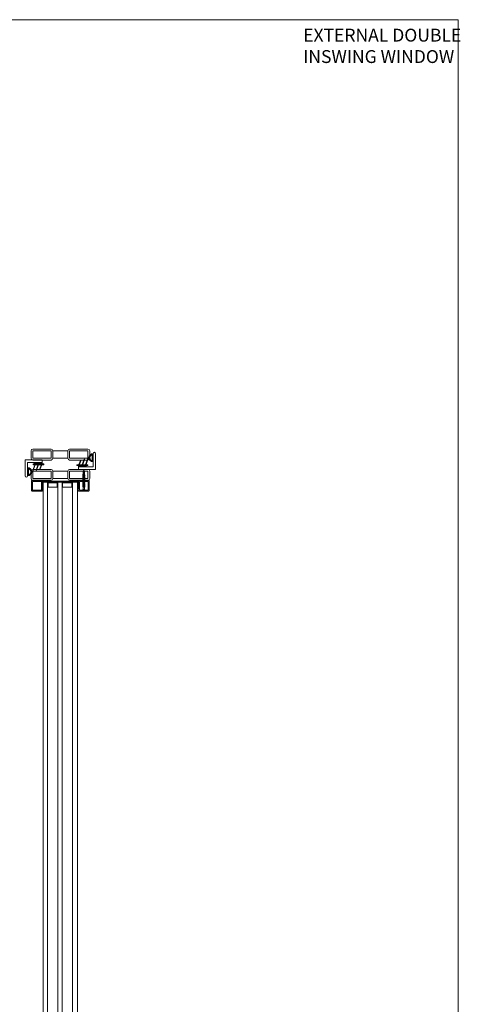
# Model space of a CAD drawing. Units: millimetres. Extents: x 0 to 2011, y 0 to 2500.
# Drawn here: x 1496 to 2011, y 1250 to 2399 of the extents above; entities that cross this region are included whole.
import ezdxf

# ---------------------------------------------------------------- set-up
doc = ezdxf.new("R2010")
doc.units = ezdxf.units.MM
for name, color, linetype, lineweight in [('Crtez', 252, 'Continuous', 13), ('KOTE', 135, 'Continuous', 5), ('Visible', 7, 'Continuous', 15)]:
    doc.layers.add(name, color=color, linetype=linetype, lineweight=lineweight)
doc.styles.get("Standard").update_dxf_attribs({"font": 'ARIAL.TTF'})

# ---------------------------------------------------------------- blocks, each defined once
blk = doc.blocks.new('gfh dhgfbgfhbghg')
at = {"layer": 'Crtez'}
for p, q in [((54405.8, -100569.6), (54402.8, -100569.6)), ((54402.8, -100586.6), (54402.8, -100569.6)), ((54405.8, -100589.6), (54405.8, -100569.6)), ((54387.3, -100586.6), (54402.8, -100586.6)), ((54387.3, -100589.6), (54405.8, -100589.6))]:
    blk.add_line(p, q, dxfattribs=at)
blk.add_arc((54387.3, -100588.1), 1.5, 90, 270, dxfattribs=at)
blk = doc.blocks.new('srhrt')
at = {"layer": 'Crtez'}
for p, q in [((25910.1, 39207.2), (25898.1, 39207.2)), ((25898.1, 39207.2), (25898.1, 39201.2)), ((25899.1, 39206.2), (25898.7, 39204.6)), ((25898.7, 39201.2), (25898.7, 39204.6)), ((25898.7, 39201.2), (25898.7, 39204.6)), ((25909.1, 39206.2), (25899.1, 39206.2)), ((25909.5, 39204.6), (25909.1, 39206.2)), ((25909.5, 39201.2), (25909.5, 39204.6)), ((25909.5, 39204.6), (25909.5, 39201.2)), ((25910.1, 39201.2), (25910.1, 39207.2)), ((25898.1, 39201.2), (25910.1, 39201.2)), ((25909.5, 39201.2), (25898.7, 39201.2))]:
    blk.add_line(p, q, dxfattribs=at)
blk = doc.blocks.new('s5yhrd')
at = {"layer": 'Crtez'}
blk.add_lwpolyline([(26039.1, 39180.7), (26049.8, 39180.7, 0.414214), (26050.8, 39181.7), (26050.8, 39192.4, 0.414214), (26049.8, 39193.4), (26039.1, 39193.4, 0.414214), (26038.1, 39192.4), (26038.1, 39181.7, 0.414214)], format="xyb", close=True, dxfattribs=at)
blk.add_lwpolyline([(26039.3, 39181.9), (26049.6, 39181.9), (26049.6, 39192.2), (26039.3, 39192.2)], close=True, dxfattribs=at)
blk = doc.blocks.new('reynrsrrbdr6jdrdht6h')
at = {"layer": 'Crtez', "linetype": 'Continuous'}
for points in [[(10559.1, 26705.4), (10558.9, 26703.5), (10558.9, 26703.4), (10558.9, 26703.3), (10558.9, 26703.1), (10558.9, 26702.9), (10558.9, 26702.8), (10559, 26702.5), (10559, 26702.3), (10559, 26702.1), (10559.1, 26701.8), (10559.1, 26701.6), (10559.1, 26701.4), (10559.1, 26701.2), (10559.1, 26701.1), (10559.1, 26701), (10559.1, 26700.8), (10559.2, 26700.7), (10559.3, 26700.6), (10559.4, 26700.4), (10559.5, 26700.3), (10559.6, 26700.1), (10559.8, 26700), (10559.9, 26700), (10559.9, 26699.9), (10559.9, 26703.6), (10559.1, 26705.4), (10558.3, 26703.5), (10558.3, 26700.8), (10558.2, 26700.8), (10558.2, 26700.7), (10558.1, 26700.7), (10558, 26700.6), (10557.9, 26700.5), (10557.9, 26700.4), (10558, 26700.1), (10558, 26700), (10558.1, 26699.8), (10558.2, 26699.7), (10558.3, 26699.5), (10558.6, 26699.4), (10558.8, 26699.2), (10559, 26699.1), (10559.3, 26699), (10559.5, 26699), (10559.7, 26699), (10559.9, 26699.1), (10560, 26699.1), (10560.2, 26699.2), (10560.2, 26699.3), (10560.3, 26699.5), (10560.2, 26699.7), (10560.1, 26699.8), (10560, 26699.9), (10559.9, 26699.9), (10559.9, 26699.9), (10559.8, 26699.8), (10559.6, 26699.8), (10559.5, 26699.7), (10559.3, 26699.7), (10559.1, 26699.8), (10558.9, 26699.8), (10558.8, 26700), (10558.6, 26700.1), (10558.5, 26700.2), (10558.3, 26700.3), (10558.3, 26700.5), (10558.3, 26700.7), (10558.3, 26700.8), (10558.3, 26700.8)], [(10558.3, 26703.5), (10558.4, 26703.5), (10558.5, 26703.5), (10558.6, 26703.5), (10558.6, 26703.5), (10558.6, 26703.5), (10558.7, 26703.5), (10558.8, 26703.5), (10558.9, 26703.5)], [(10559.1, 26705.4), (10559.8, 26700.1)], [(10558.3, 26699.5), (10558.3, 26699.4), (10558.2, 26699.4), (10558.2, 26699.3), (10558.1, 26699.2), (10558, 26699.2), (10557.9, 26699.1), (10557.9, 26699), (10558, 26698.7), (10558, 26698.5), (10558.1, 26698.4), (10558.2, 26698.3), (10558.3, 26698.1), (10558.6, 26698), (10558.8, 26697.8), (10559, 26697.7), (10559.3, 26697.6), (10559.5, 26697.6), (10559.7, 26697.6), (10559.9, 26697.7), (10560, 26697.7), (10560.2, 26697.8), (10560.2, 26697.9), (10560.3, 26698.1), (10560.2, 26698.3), (10560.1, 26698.4), (10560, 26698.5), (10559.9, 26698.5), (10559.9, 26698.5), (10559.8, 26698.4), (10559.6, 26698.4), (10559.5, 26698.3), (10559.3, 26698.3), (10559.1, 26698.4), (10558.9, 26698.4), (10558.8, 26698.5), (10558.6, 26698.6), (10558.5, 26698.8), (10558.3, 26698.9), (10558.3, 26699.1), (10558.3, 26699.2), (10558.3, 26699.3), (10558.3, 26699.4)], [(10558.3, 26698.1), (10558.3, 26698), (10558.2, 26698), (10558.2, 26697.9), (10558.1, 26697.8), (10558, 26697.8), (10557.9, 26697.7), (10557.9, 26697.5), (10558, 26697.3), (10558, 26697.1), (10558.1, 26697), (10558.2, 26696.8), (10558.3, 26696.7), (10558.6, 26696.5), (10558.8, 26696.4), (10559, 26696.3), (10559.3, 26696.2), (10559.5, 26696.2), (10559.7, 26696.2), (10559.9, 26696.3), (10560, 26696.3), (10560.2, 26696.4), (10560.2, 26696.5), (10560.3, 26696.7), (10560.2, 26696.8), (10560.1, 26697), (10560, 26697.1), (10559.9, 26697.1), (10559.9, 26697.1), (10559.8, 26697), (10559.6, 26697), (10559.5, 26696.9), (10559.3, 26696.9), (10559.1, 26697), (10558.9, 26697), (10558.8, 26697.1), (10558.6, 26697.3), (10558.5, 26697.4), (10558.3, 26697.5), (10558.3, 26697.7), (10558.3, 26697.8), (10558.3, 26698), (10558.3, 26698)], [(10558.3, 26697), (10558.3, 26696.8), (10558.2, 26696.8), (10558.2, 26696.8), (10558.1, 26696.7), (10558, 26696.7), (10557.9, 26696.5), (10557.9, 26696.4), (10558, 26696.1), (10558, 26696), (10558.1, 26695.9), (10558.2, 26695.7), (10558.3, 26695.5), (10558.6, 26695.4), (10558.8, 26695.3), (10559, 26695.1), (10559.3, 26695.1), (10559.5, 26695.1), (10559.7, 26695.1), (10559.9, 26695.1), (10560, 26695.2), (10560.2, 26695.3), (10560.2, 26695.4), (10560.3, 26695.5), (10560.2, 26695.7), (10560.1, 26695.8), (10560, 26696), (10559.9, 26696), (10559.9, 26696), (10559.8, 26695.9), (10559.6, 26695.8), (10559.5, 26695.8), (10559.3, 26695.8), (10559.1, 26695.8), (10558.9, 26695.9), (10558.8, 26696), (10558.6, 26696.1), (10558.5, 26696.3), (10558.3, 26696.4), (10558.3, 26696.5), (10558.3, 26696.7), (10558.3, 26696.8), (10558.3, 26696.8)], [(10558.3, 26695.6), (10558.3, 26695.4), (10558.2, 26695.4), (10558.2, 26695.4), (10558.1, 26695.3), (10558, 26695.3), (10557.9, 26695.1), (10557.9, 26695), (10558, 26694.7), (10558, 26694.6), (10558.1, 26694.5), (10558.2, 26694.3), (10558.3, 26694.1), (10558.6, 26694), (10558.8, 26693.8), (10559, 26693.7), (10559.3, 26693.7), (10559.5, 26693.6), (10559.7, 26693.7), (10559.9, 26693.7), (10560, 26693.8), (10560.2, 26693.8), (10560.2, 26694), (10560.3, 26694.1), (10560.2, 26694.3), (10560.1, 26694.4), (10560, 26694.5), (10559.9, 26694.6), (10559.9, 26694.6), (10559.8, 26694.5), (10559.6, 26694.4), (10559.5, 26694.4), (10559.3, 26694.4), (10559.1, 26694.4), (10558.9, 26694.5), (10558.8, 26694.6), (10558.6, 26694.7), (10558.5, 26694.8), (10558.3, 26695), (10558.3, 26695.1), (10558.3, 26695.3), (10558.3, 26695.4), (10558.3, 26695.4)], [(10558.3, 26694.3), (10558.3, 26694.1), (10558.2, 26694.1), (10558.2, 26694), (10558.1, 26694), (10558, 26693.9), (10557.9, 26693.8), (10557.9, 26693.7), (10558, 26693.4), (10558, 26693.3), (10558.1, 26693.1), (10558.2, 26693), (10558.3, 26692.8), (10558.6, 26692.6), (10558.8, 26692.5), (10559, 26692.4), (10559.3, 26692.3), (10559.5, 26692.3), (10559.7, 26692.3), (10559.9, 26692.3), (10560, 26692.4), (10560.2, 26692.5), (10560.2, 26692.6), (10560.3, 26692.8), (10560.2, 26692.9), (10560.1, 26693.1), (10560, 26693.1), (10559.9, 26693.2), (10559.9, 26693.2), (10559.8, 26693.1), (10559.6, 26693.1), (10559.5, 26693), (10559.3, 26693), (10559.1, 26693), (10558.9, 26693.1), (10558.8, 26693.2), (10558.6, 26693.3), (10558.5, 26693.4), (10558.3, 26693.6), (10558.3, 26693.7), (10558.3, 26694), (10558.3, 26694), (10558.3, 26694.1)], [(10558.3, 26692.8), (10558.3, 26692.7), (10558.2, 26692.6), (10558.2, 26692.6), (10558.1, 26692.6), (10558, 26692.4), (10557.9, 26692.4), (10557.9, 26692.2), (10558, 26691.9), (10558, 26691.9), (10558.1, 26691.7), (10558.2, 26691.6), (10558.3, 26691.4), (10558.6, 26691.2), (10558.8, 26691.1), (10559, 26691), (10559.3, 26690.9), (10559.5, 26690.9), (10559.7, 26690.9), (10559.9, 26690.9), (10560, 26691), (10560.2, 26691.1), (10560.2, 26691.1), (10560.3, 26691.4), (10560.2, 26691.5), (10560.1, 26691.6), (10560, 26691.7), (10559.9, 26691.8), (10559.9, 26691.8), (10559.8, 26691.7), (10559.6, 26691.7), (10559.5, 26691.6), (10559.3, 26691.6), (10559.1, 26691.6), (10558.9, 26691.7), (10558.8, 26691.8), (10558.6, 26691.9), (10558.5, 26692), (10558.3, 26692.2), (10558.3, 26692.3), (10558.3, 26692.5), (10558.3, 26692.6), (10558.3, 26692.7)], [(10559.9, 26699.1), (10559.9, 26698.5)], [(10559.9, 26697.7), (10559.9, 26697.1)], [(10559.9, 26696.5), (10559.9, 26696)], [(10559.9, 26696.3), (10559.9, 26695.7)], [(10559.9, 26695.1), (10559.9, 26694.6)], [(10559.9, 26693.8), (10559.9, 26693.2)], [(10559.9, 26692.3), (10559.9, 26691.8)], [(10561.6, 26680.6), (10556.4, 26680.6), (10558.3, 26682.5), (10559.9, 26682.5), (10561.6, 26680.6)], [(10558.3, 26691.4), (10558.3, 26691.3), (10558.2, 26691.3), (10558.2, 26691.2), (10558.1, 26691.1), (10558, 26691.1), (10557.9, 26691), (10557.9, 26690.9), (10558, 26690.6), (10558, 26690.4), (10558.1, 26690.3), (10558.2, 26690.1), (10558.3, 26690), (10558.6, 26689.8), (10558.8, 26689.7), (10559, 26689.6), (10559.3, 26689.5), (10559.5, 26689.4), (10559.7, 26689.5), (10559.9, 26689.5), (10560, 26689.6), (10560.2, 26689.7), (10560.2, 26689.8), (10560.3, 26690), (10560.2, 26690.1), (10560.1, 26690.3), (10560, 26690.3), (10559.9, 26690.4), (10559.9, 26690.4), (10559.8, 26690.3), (10559.6, 26690.3), (10559.5, 26690.2), (10559.3, 26690.2), (10559.1, 26690.2), (10558.9, 26690.3), (10558.8, 26690.4), (10558.6, 26690.5), (10558.5, 26690.7), (10558.3, 26690.8), (10558.3, 26690.9), (10558.3, 26691.1), (10558.3, 26691.2), (10558.3, 26691.3)], [(10558.3, 26690), (10558.3, 26689.9), (10558.2, 26689.8), (10558.2, 26689.8), (10558.1, 26689.7), (10558, 26689.6), (10557.9, 26689.6), (10557.9, 26689.4), (10558, 26689.1), (10558, 26689), (10558.1, 26688.9), (10558.2, 26688.7), (10558.3, 26688.6), (10558.6, 26688.4), (10558.8, 26688.3), (10559, 26688.2), (10559.3, 26688.1), (10559.5, 26688), (10559.7, 26688.1), (10559.9, 26688.1), (10560, 26688.2), (10560.2, 26688.3), (10560.2, 26688.3), (10560.3, 26688.6), (10560.2, 26688.7), (10560.1, 26688.9), (10560, 26688.9), (10559.9, 26689), (10559.9, 26689), (10559.8, 26688.9), (10559.6, 26688.9), (10559.5, 26688.8), (10559.3, 26688.8), (10559.1, 26688.8), (10558.9, 26688.9), (10558.8, 26689), (10558.6, 26689.1), (10558.5, 26689.2), (10558.3, 26689.4), (10558.3, 26689.5), (10558.3, 26689.7), (10558.3, 26689.8), (10558.3, 26689.9)], [(10558.3, 26688.6), (10558.3, 26688.4), (10558.2, 26688.4), (10558.2, 26688.4), (10558.1, 26688.3), (10558, 26688.3), (10557.9, 26688.2), (10557.9, 26688), (10558, 26687.7), (10558, 26687.6), (10558.1, 26687.5), (10558.2, 26687.3), (10558.3, 26687.2), (10558.6, 26687), (10558.8, 26686.9), (10559, 26686.7), (10559.3, 26686.7), (10559.5, 26686.6), (10559.7, 26686.7), (10559.9, 26686.7), (10560, 26686.7), (10560.2, 26686.9), (10560.2, 26686.9), (10560.3, 26687.2), (10560.2, 26687.3), (10560.1, 26687.4), (10560, 26687.5), (10559.9, 26687.6), (10559.9, 26687.6), (10559.8, 26687.5), (10559.6, 26687.4), (10559.5, 26687.4), (10559.3, 26687.4), (10559.1, 26687.4), (10558.9, 26687.4), (10558.8, 26687.6), (10558.6, 26687.7), (10558.5, 26687.8), (10558.3, 26688), (10558.3, 26688.1), (10558.3, 26688.3), (10558.3, 26688.4), (10558.3, 26688.4)], [(10558.3, 26687.2), (10558.3, 26687), (10558.2, 26687), (10558.2, 26687), (10558.1, 26686.9), (10558, 26686.8), (10557.9, 26686.7), (10557.9, 26686.6), (10558, 26686.3), (10558, 26686.2), (10558.1, 26686), (10558.2, 26685.9), (10558.3, 26685.7), (10558.6, 26685.6), (10558.8, 26685.5), (10559, 26685.3), (10559.3, 26685.2), (10559.5, 26685.2), (10559.7, 26685.2), (10559.9, 26685.3), (10560, 26685.3), (10560.2, 26685.5), (10560.2, 26685.5), (10560.3, 26685.7), (10560.2, 26685.9), (10560.1, 26686), (10560, 26686.1), (10559.9, 26686.2), (10559.9, 26686.1), (10559.8, 26686.1), (10559.6, 26686), (10559.5, 26686), (10559.3, 26686), (10559.1, 26686), (10558.9, 26686), (10558.8, 26686.2), (10558.6, 26686.3), (10558.5, 26686.4), (10558.3, 26686.6), (10558.3, 26686.7), (10558.3, 26686.9), (10558.3, 26687), (10558.3, 26687)], [(10558.3, 26685.8), (10558.3, 26682.5), (10559.9, 26682.5), (10559.9, 26685.3)], [(10559.9, 26691), (10559.9, 26690.4)], [(10559.9, 26689.5), (10559.9, 26689)], [(10559.9, 26688.2), (10559.9, 26687.6)], [(10559.9, 26686.7), (10559.9, 26686.2)]]:
    blk.add_lwpolyline(points, dxfattribs=at)

msp = doc.modelspace()

# ---------------------------------------------------------------- hatches: boundary and pattern name
at = {"layer": 'Visible'}
h = msp.add_hatch(color=256, dxfattribs=at)
h.dxf.hatch_style = 1
h.set_gradient(color1=(102, 178, 204), color2=(156, 205, 222), one_color=1, tint=0.74, name='CYLINDER')
h.paths.add_polyline_path([(1575.892, 1897.93), (1554.492, 1897.93, 0.41421356), (1552.492, 1895.93), (1552.492, 1887.23, 0.41421356), (1554.492, 1885.23), (1571.196, 1885.23), (1571.523, 1886.102, -0.31278701), (1571.757, 1886.265, -0.52347637), (1571.991, 1885.927), (1571.73, 1885.23), (1575.006, 1885.23), (1575.755, 1887.23), (1554.492, 1887.23), (1554.492, 1895.93), (1575.892, 1895.93), (1576.055, 1887.988, -0.41421356), (1576.305, 1888.238, -0.52347637), (1576.539, 1887.9), (1575.54, 1885.23), (1575.892, 1885.23, 0.22949435), (1577.462, 1885.991, -0.25573199), (1577.892, 1890.604), (1577.892, 1895.93, 0.41421356)], flags=17)
h.paths.add_polyline_path([(1577.892, 1890.604), (1577.892, 1895.93, 0.41421356), (1575.892, 1897.93), (1554.492, 1897.93, 0.41421356), (1552.492, 1895.93), (1552.492, 1887.23, 0.41421356), (1554.492, 1885.23), (1571.196, 1885.23), (1571.523, 1886.102, -0.31278701), (1571.757, 1886.265, -0.52347637), (1571.991, 1885.927), (1571.73, 1885.23), (1575.006, 1885.23), (1575.755, 1887.23), (1554.492, 1887.23), (1554.492, 1895.93), (1575.892, 1895.93), (1575.892, 1887.598), (1576.071, 1888.076, -0.31278701), (1576.305, 1888.238, -0.52347637), (1576.539, 1887.9), (1575.54, 1885.23), (1575.892, 1885.23, 0.22949435), (1577.462, 1885.991, -0.25573199)], flags=17)
h = msp.add_hatch(color=256, dxfattribs=at)
h.dxf.hatch_style = 1
h.set_gradient(color1=(91, 91, 91), color2=(51, 51, 51), one_color=1, tint=0.2, name='CYLINDER')
h.paths.add_polyline_path([(1575.301, 1879.713), (1573.835, 1879.713, -0.52347637), (1573.601, 1880.051), (1576.539, 1887.9, 0.52347637), (1576.305, 1888.238, 0.31278701), (1576.071, 1888.076), (1573.001, 1879.875, -0.31278701), (1572.767, 1879.713), (1570.025, 1879.713, -0.52347637), (1569.791, 1880.051), (1571.991, 1885.927, 0.52347637), (1571.757, 1886.265, 0.31278701), (1571.523, 1886.102), (1569.192, 1879.875, -0.31278701), (1568.958, 1879.713), (1566.216, 1879.713, -0.52347637), (1565.982, 1880.051), (1567.622, 1884.432, 0.52347637), (1567.388, 1884.769, 0.31278701), (1567.154, 1884.607), (1565.382, 1879.875, -0.31278701), (1565.148, 1879.713), (1563.101, 1879.713, 0.41421356), (1562.851, 1879.463), (1562.851, 1878.963, 0.41421356), (1563.101, 1878.713), (1575.301, 1878.713, 0.41421356), (1575.551, 1878.963), (1575.551, 1879.463, 0.41421356)])
h = msp.add_hatch(color=256, dxfattribs=at)
h.dxf.hatch_style = 1
h.set_gradient(color1=(91, 91, 91), color2=(51, 51, 51), one_color=1, tint=0.2, name='CYLINDER')
edge = h.paths.add_edge_path(flags=16)
edge.add_arc((1581.892, 1887.904), 3.826, 105.151343, 254.848657, ccw=False)
edge.add_line((1580.892, 1891.597), (1580.892, 1884.211))
edge = h.paths.add_edge_path()
edge.add_line((1581.892, 1892.73), (1581.892, 1883.078))
edge.add_arc((1581.892, 1887.904), 4.826, 90, 270, ccw=False)
h = msp.add_hatch(color=256, dxfattribs=at)
h.dxf.hatch_style = 1
h.set_gradient(color1=(91, 91, 91), color2=(51, 51, 51), one_color=1, tint=0.2, name='CYLINDER')
edge = h.paths.add_edge_path(flags=16)
edge.add_arc((1505.392, 1871.556), 3.826, 285.151343, 434.848657, ccw=False)
edge.add_line((1506.392, 1867.863), (1506.392, 1875.249))
edge = h.paths.add_edge_path()
edge.add_line((1505.392, 1866.73), (1505.392, 1876.382))
edge.add_arc((1505.392, 1871.556), 4.826, 270, 450, ccw=False)
h = msp.add_hatch(color=256, dxfattribs=at)
h.dxf.hatch_style = 1
h.set_gradient(color1=(91, 91, 91), color2=(51, 51, 51), one_color=1, tint=0.2, name='CYLINDER')
h.paths.add_polyline_path([(1511.983, 1879.747), (1513.45, 1879.747, -0.52347637), (1513.684, 1879.41), (1510.745, 1871.56, 0.52347637), (1510.979, 1871.222, 0.31278701), (1511.213, 1871.385), (1514.283, 1879.585, -0.31278701), (1514.517, 1879.747), (1517.259, 1879.747, -0.52347637), (1517.493, 1879.41), (1515.293, 1873.533, 0.52347637), (1515.528, 1873.196, 0.31278701), (1515.762, 1873.358), (1518.093, 1879.585, -0.31278701), (1518.327, 1879.747), (1521.069, 1879.747, -0.52347637), (1521.303, 1879.41), (1519.663, 1875.029, 0.52347637), (1519.897, 1874.691, 0.31278701), (1520.131, 1874.854), (1521.902, 1879.585, -0.31278701), (1522.136, 1879.747), (1524.183, 1879.747, 0.41421356), (1524.433, 1879.997), (1524.433, 1880.497, 0.41421356), (1524.183, 1880.747), (1511.983, 1880.747, 0.41421356), (1511.733, 1880.497), (1511.733, 1879.997, 0.41421356)])
h = msp.add_hatch(color=256, dxfattribs=at)
h.dxf.hatch_style = 1
h.set_gradient(color1=(91, 91, 91), color2=(51, 51, 51), one_color=1, tint=0.2, name='CYLINDER')
h.paths.add_polyline_path([(1564.642, 1860.53), (1522.642, 1860.53), (1522.642, 1851.53), (1523.642, 1851.53), (1523.642, 1859.53), (1563.642, 1859.53), (1563.642, 1851.53), (1564.642, 1851.53)])

# ---------------------------------------------------------------- linework, layer by layer
at = {"layer": 'Crtez'}
for p, q in [((1509.392, 1887.23), (1509.392, 1895.93)), ((1511.392, 1897.93), (1532.792, 1897.93)), ((1511.392, 1887.23), (1511.392, 1895.93)), ((1511.392, 1895.93), (1532.792, 1895.93)), ((1532.792, 1895.93), (1532.792, 1887.23)), ((1534.792, 1887.23), (1534.792, 1895.93)), ((1534.792, 1895.93), (1552.492, 1895.93)), ((1534.792, 1895.93), (1534.792, 1887.23)), ((1552.492, 1895.93), (1552.492, 1887.23)), ((1552.492, 1895.93), (1552.492, 1887.23)), ((1575.892, 1897.93), (1554.492, 1897.93)), ((1554.492, 1895.93), (1554.492, 1887.23)), ((1575.892, 1895.93), (1554.492, 1895.93)), ((1575.892, 1887.23), (1575.892, 1895.93)), ((1577.892, 1887.23), (1577.892, 1895.93)), ((1532.792, 1887.23), (1511.392, 1887.23)), ((1532.792, 1885.23), (1511.392, 1885.23)), ((1552.492, 1887.23), (1534.792, 1887.23)), ((1554.492, 1887.23), (1575.892, 1887.23)), ((1554.492, 1885.23), (1575.892, 1885.23)), ((1565.382, 1879.875), (1567.154, 1884.607)), ((1565.982, 1880.051), (1567.622, 1884.432)), ((1567.388, 1884.769), (1567.388, 1884.769)), ((1569.192, 1879.875), (1571.523, 1886.102)), ((1569.791, 1880.051), (1571.991, 1885.927)), ((1571.757, 1886.265), (1571.757, 1886.265)), ((1573.001, 1879.875), (1576.071, 1888.076)), ((1573.601, 1880.051), (1576.539, 1887.9)), ((1576.366, 1888.238), (1576.366, 1888.238)), ((1580.892, 1891.597), (1580.892, 1884.211)), ((1581.892, 1892.73), (1581.892, 1883.078)), ((1505.392, 1866.73), (1505.392, 1876.382)), ((1506.392, 1867.863), (1506.392, 1875.249)), ((1513.684, 1879.41), (1510.745, 1871.56)), ((1514.283, 1879.585), (1511.213, 1871.385)), ((1532.792, 1874.23), (1511.392, 1874.23)), ((1511.733, 1879.997), (1511.733, 1880.497)), ((1524.183, 1880.747), (1511.983, 1880.747)), ((1513.45, 1879.747), (1511.983, 1879.747)), ((1522.392, 1880.997), (1513.46, 1880.997)), ((1513.46, 1880.997), (1513.46, 1880.747)), ((1517.259, 1879.747), (1514.517, 1879.747)), ((1517.493, 1879.41), (1515.293, 1873.533)), ((1515.528, 1873.196), (1515.528, 1873.196)), ((1518.093, 1879.585), (1515.762, 1873.358)), ((1521.069, 1879.747), (1518.327, 1879.747)), ((1521.303, 1879.41), (1519.663, 1875.029)), ((1519.897, 1874.691), (1519.897, 1874.691)), ((1521.902, 1879.585), (1520.131, 1874.854)), ((1524.183, 1879.747), (1522.136, 1879.747)), ((1522.392, 1880.997), (1522.392, 1880.747)), ((1524.433, 1880.497), (1524.433, 1879.997)), ((1554.492, 1874.23), (1575.892, 1874.23)), ((1562.851, 1878.963), (1562.851, 1879.463)), ((1563.101, 1879.713), (1565.148, 1879.713)), ((1563.101, 1878.713), (1575.301, 1878.713)), ((1564.892, 1878.463), (1564.892, 1878.713)), ((1564.892, 1878.463), (1573.825, 1878.463)), ((1566.216, 1879.713), (1568.958, 1879.713)), ((1570.025, 1879.713), (1572.767, 1879.713)), ((1573.825, 1878.463), (1573.825, 1878.713)), ((1573.835, 1879.713), (1575.301, 1879.713)), ((1575.551, 1879.463), (1575.551, 1878.963)), ((1509.392, 1872.23), (1509.392, 1863.53)), ((1510.918, 1871.222), (1510.918, 1871.222)), ((1532.792, 1872.23), (1511.392, 1872.23)), ((1511.392, 1872.23), (1511.392, 1863.53)), ((1511.392, 1863.53), (1532.792, 1863.53)), ((1511.392, 1861.53), (1532.792, 1861.53)), ((1532.792, 1863.53), (1532.792, 1872.23)), ((1552.492, 1872.23), (1534.792, 1872.23)), ((1534.792, 1872.23), (1534.792, 1863.53)), ((1534.792, 1863.53), (1534.792, 1872.23)), ((1534.792, 1863.53), (1552.492, 1863.53)), ((1552.492, 1863.53), (1552.492, 1872.23)), ((1552.492, 1863.53), (1552.492, 1872.23)), ((1554.492, 1863.53), (1554.492, 1872.23)), ((1554.492, 1872.23), (1575.892, 1872.23)), ((1575.892, 1863.53), (1554.492, 1863.53)), ((1575.892, 1861.53), (1554.492, 1861.53)), ((1575.892, 1872.23), (1575.892, 1863.53)), ((1577.892, 1872.23), (1577.892, 1863.53)), ((1523.642, 1859.53), (1563.642, 1859.53))]:
    msp.add_line(p, q, dxfattribs=at)
for points in [[(1513.46, 1882.23), (1522.392, 1882.23), (1522.392, 1880.997), (1513.46, 1880.997)], [(1573.825, 1877.23), (1564.892, 1877.23), (1564.892, 1878.463), (1573.825, 1878.463)]]:
    msp.add_lwpolyline(points, close=True, dxfattribs=at)
msp.add_lwpolyline([(1563.642, 1851.53), (1564.642, 1851.53), (1564.642, 1860.53), (1522.642, 1860.53), (1522.642, 1851.53), (1523.642, 1851.53)], dxfattribs=at)
for centre, radius, start, end in [((1511.392, 1895.93), 2, 90, 180), ((1532.792, 1895.93), 2, 0, 90), ((1554.492, 1895.93), 2, 90, 180), ((1575.892, 1895.93), 2, 0, 90), ((1511.392, 1887.23), 2, 180, 270), ((1532.792, 1887.23), 2, 270, 0), ((1554.492, 1887.23), 2, 180, 270), ((1567.388, 1884.519), 0.25, 90, 159.47602), ((1567.388, 1884.519), 0.25, 339.47602, 90), ((1571.757, 1886.015), 0.25, 90, 159.47602), ((1571.757, 1886.015), 0.25, 339.47602, 90), ((1575.892, 1887.23), 2, 270, 0), ((1576.305, 1887.988), 0.25, 90, 159.47602), ((1576.305, 1887.988), 0.25, 339.47602, 90), ((1581.892, 1887.904), 4.826, 90, 270), ((1581.892, 1887.904), 3.826, 105.151343, 254.848657), ((1505.392, 1871.556), 4.826, 270, 90), ((1505.392, 1871.556), 3.826, 285.151343, 74.848657), ((1511.392, 1872.23), 2, 90, 180), ((1511.983, 1880.497), 0.25, 90, 180), ((1511.983, 1879.997), 0.25, 180, 270), ((1513.45, 1879.497), 0.25, 339.47602, 90), ((1514.517, 1879.497), 0.25, 90, 159.47602), ((1515.528, 1873.446), 0.25, 159.47602, 270), ((1515.528, 1873.446), 0.25, 270, 339.47602), ((1517.259, 1879.497), 0.25, 339.47602, 90), ((1518.327, 1879.497), 0.25, 90, 159.47602), ((1519.897, 1874.941), 0.25, 159.47602, 270), ((1519.897, 1874.941), 0.25, 270, 339.47602), ((1521.069, 1879.497), 0.25, 339.47602, 90), ((1522.136, 1879.497), 0.25, 90, 159.47602), ((1524.183, 1880.497), 0.25, 0, 90), ((1524.183, 1879.997), 0.25, 270, 0), ((1532.792, 1872.23), 2, 0, 90), ((1554.492, 1872.23), 2, 90, 180), ((1563.101, 1879.463), 0.25, 90, 180), ((1563.101, 1878.963), 0.25, 180, 270), ((1565.148, 1879.963), 0.25, 270, 339.47602), ((1566.216, 1879.963), 0.25, 159.47602, 270), ((1568.958, 1879.963), 0.25, 270, 339.47602), ((1570.025, 1879.963), 0.25, 159.47602, 270), ((1572.767, 1879.963), 0.25, 270, 339.47602), ((1573.835, 1879.963), 0.25, 159.47602, 270), ((1575.301, 1879.463), 0.25, 0, 90), ((1575.301, 1878.963), 0.25, 270, 0), ((1575.892, 1872.23), 2, 0, 90), ((1511.392, 1863.53), 2, 180, 270), ((1510.979, 1871.472), 0.25, 159.47602, 270), ((1510.979, 1871.472), 0.25, 270, 339.47602), ((1532.792, 1863.53), 2, 270, 0), ((1554.492, 1863.53), 2, 180, 270), ((1575.892, 1863.53), 2, 270, 0)]:
    msp.add_arc(centre, radius, start, end, dxfattribs=at)
at = {"layer": 'KOTE'}
for p, q in [((1523.642, 516.33), (1523.642, 1859.53)), ((1528.642, 516.33), (1528.642, 1859.53)), ((1540.642, 516.33), (1540.642, 1859.53)), ((1545.642, 516.33), (1545.642, 1859.53)), ((1557.642, 516.33), (1557.642, 1859.53)), ((1563.642, 516.33), (1563.642, 1859.53))]:
    msp.add_line(p, q, dxfattribs=at)
msp.add_lwpolyline([(2008.094, 2399.073), (0, 2399.073), (0, 0), (2008.094, 0)], close=True, dxfattribs=at)

# ---------------------------------------------------------------- block references
at = {"layer": 'KOTE', "extrusion": (0, 0, -1), "zscale": -1}
for p, rotation in [((-102092.017, -52520.543), 90), ((99004.733, 56280.004), 270)]:
    msp.add_blockref('gfh dhgfbgfhbghg', p, dxfattribs=dict(at, rotation=rotation))
at = {"layer": 'KOTE'}
for name, p in [('reynrsrrbdr6jdrdht6h', (-8988.029, -24831.806)), ('s5yhrd', (-24473.476, -37331.883)), ('srhrt', (-24369.436, -37347.641)), ('srhrt', (-24352.436, -37347.641))]:
    msp.add_blockref(name, p, dxfattribs=at)
at = {"layer": 'KOTE', "xscale": -1}
msp.add_blockref('s5yhrd', (27560.76, -37331.883), dxfattribs=at)

# ---------------------------------------------------------------- texts
at = {"layer": 'Crtez', "insert": (1827.267, 2388.546), "char_height": 15, "attachment_point": 1}
msp.add_mtext_dynamic_manual_height_columns('{\\fISOCPEUR|b0|i0|c0|p34;EXTERNAL DOUBLE INSWING WINDOW}', width=239.65516, gutter_width=184.79, heights=[0], dxfattribs=at)

doc.saveas('drawing.dxf')
